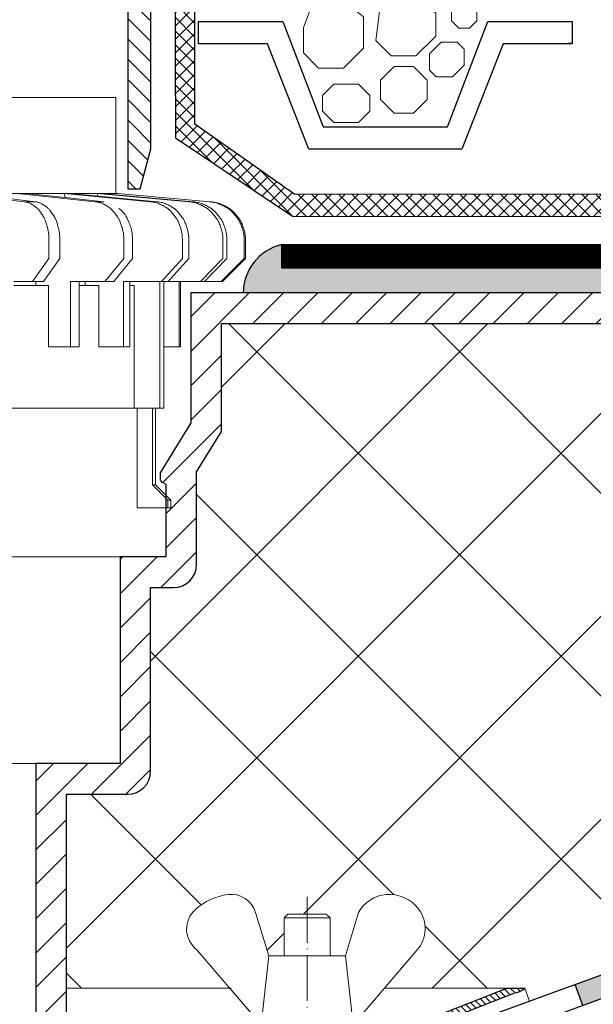
# Model space of a CAD drawing. Units: inches. Extents: x 0 to 2113, y 0 to 1485.
# Drawn here: x 675 to 750, y 827 to 956 of the extents above; entities that cross this region are included whole.
import ezdxf

# ---------------------------------------------------------------- set-up
doc = ezdxf.new("R2010")
doc.units = ezdxf.units.IN
doc.header["$MEASUREMENT"] = 0
doc.linetypes.add('ACAD_ISO03W100', pattern=[30, 12, -18])
doc.linetypes.add('ACAD_ISO04W100', pattern=[30, 24, -3, 0, -3])
for name, color, linetype, lineweight in [('вспомогательный', 140, 'Continuous', 20), ('Оси', 10, 'ACAD_ISO04W100', 13), ('Основной', 7, 'Continuous', 30), ('текст', 1, 'Continuous', 25), ('штриховка', 251, 'Continuous', 0)]:
    doc.layers.add(name, color=color, linetype=linetype, lineweight=lineweight)

# ---------------------------------------------------------------- blocks, each defined once
blk = doc.blocks.new('надставной элементHL350')
at = {"layer": 'штриховка'}
h = blk.add_hatch(dxfattribs=at)
h.set_pattern_fill('LINE', color=256, scale=15, angle=135)
h.set_pattern_definition([(135, (581.9339, 0), (-1.3258252, -1.3258252), [])])
h.paths.add_polyline_path([(-957.07, 4999.01), (-955.44, 4999.01), (-954.05, 5004.23), (-954.05, 5107.19), (-950.91, 5110.33), (-950.91, 5123.09), (-947.79, 5126.22), (-945.59, 5126.22), (-945.59, 5128.88), (-947.32, 5128.88), (-947.32, 5131.49), (-949.93, 5131.49), (-949.93, 5128.36), (-953.94, 5124.35), (-953.94, 5111.58), (-957.07, 5108.45)])
at = {"layer": 'Основной'}
blk.add_lwpolyline([(-945.59, 5126.22), (-945.59, 5128.88), (-947.32, 5128.88), (-947.32, 5131.49), (-949.93, 5131.49), (-949.93, 5128.36), (-953.94, 5124.35), (-953.94, 5111.58), (-957.07, 5108.45), (-957.07, 4999.01), (-955.44, 4999.01), (-954.05, 5004.23), (-954.05, 5107.19), (-950.91, 5110.33), (-950.91, 5123.09), (-947.79, 5126.22), (-945.59, 5126.22)], dxfattribs=at)
blk = doc.blocks.new('крепеж')
at = {"layer": 'вспомогательный', "ltscale": 50}
for p, q in [((21104.18, 37247.23), (21104.18, 37262.8)), ((21104.68, 37247.23), (21104.68, 37262.8)), ((21109.69, 37247.23), (21109.69, 37262.8)), ((21110.19, 37247.23), (21110.19, 37262.8)), ((21106.19, 37247.23), (21104.18, 37247.23)), ((21106.19, 37247.23), (21106.19, 37239.21)), ((21110.19, 37247.23), (21108.19, 37247.23)), ((21108.19, 37247.23), (21108.19, 37239.21)), ((21102.18, 37245.22), (21102.18, 37241.21)), ((21112.2, 37245.22), (21112.2, 37241.21)), ((21104.18, 37236.2), (21104.18, 37239.21)), ((21106.19, 37239.21), (21104.18, 37239.21)), ((21104.68, 37236.2), (21104.68, 37239.21)), ((21110.19, 37239.21), (21108.19, 37239.21)), ((21109.69, 37236.2), (21109.69, 37239.21)), ((21110.19, 37236.2), (21110.19, 37239.21)), ((21102.85, 37236.2), (21111.53, 37236.2)), ((21101.4, 37235.53), (21101.4, 37231.66)), ((21104.3, 37231.66), (21104.3, 37235.54)), ((21110.08, 37231.66), (21110.08, 37235.53)), ((21112.97, 37235.53), (21112.97, 37231.66)), ((21102.85, 37230.99), (21111.53, 37230.99)), ((21104.18, 37227.69), (21104.18, 37230.99)), ((21104.68, 37227.19), (21104.68, 37230.99)), ((21109.69, 37227.19), (21109.69, 37230.99)), ((21110.19, 37227.69), (21110.19, 37230.99)), ((21104.68, 37227.19), (21104.18, 37227.69)), ((21110.19, 37227.69), (21104.18, 37227.69)), ((21109.69, 37227.19), (21104.68, 37227.19)), ((21109.69, 37227.19), (21110.19, 37227.69))]:
    blk.add_line(p, q, dxfattribs=at)
at = {"layer": 'вспомогательный', "ltscale": 50, "flags": 128}
blk.add_lwpolyline([(21101.17, 37262.8), (21092.78, 37272.6, -0.347601), (21092.57, 37277.89, -0.262504), (21096.85, 37279.84, -0.248918), (21100.45, 37277.51), (21102.18, 37271.82), (21112.2, 37271.82), (21113.92, 37277.51, -0.365882), (21117.51, 37279.84, -0.151098), (21121.79, 37277.89, -0.472572), (21121.59, 37272.6), (21113.2, 37262.8), (21101.18, 37262.8), (21102.18, 37271.82), (21104.18, 37271.82), (21104.18, 37276.79), (21110.19, 37276.79), (21109.69, 37277.29), (21104.68, 37277.29), (21104.18, 37276.79), (21110.19, 37276.79), (21110.19, 37271.82), (21112.2, 37271.82), (21113.2, 37262.8)], format="xyb", dxfattribs=at)
at = {"layer": 'вспомогательный', "ltscale": 50}
for centre, radius, start, end in [((21104.18, 37245.22), 2, 90, 180), ((21110.19, 37245.22), 2, 0, 90), ((21104.18, 37241.21), 2, 180, 270), ((21110.19, 37241.21), 2, 270, 0), ((21102.21, 37235.13), 0.959, 113.279, 136.2272), ((21102.8, 37233.69), 2.52, 88.9275, 112.8121), ((21102.93, 37233.83), 2.37, 65.4832, 88.881), ((21103.53, 37235.17), 0.899, 42.3657, 64.8623), ((21105.56, 37233.78), 2.27, 102.131, 118.0297), ((21107.03, 37227.08), 9.13, 89.8988, 102.3023), ((21107.42, 37227.65), 8.55, 76.8965, 89.3177), ((21108.89, 37233.97), 2.06, 60.7687, 77.0155), ((21110.85, 37235.17), 0.899, 115.1377, 137.6343), ((21111.45, 37233.83), 2.37, 91.119, 114.5168), ((21111.57, 37233.69), 2.52, 67.199, 91.0836), ((21112.17, 37235.13), 0.959, 43.7839, 66.7321), ((21101.79, 37235.52), 0.386, 135.5729, 177.9812), ((21103.91, 37235.52), 0.383, 2.8483, 42.8454), ((21104.49, 37235.53), 0.193, 138.6399, 180.0942), ((21104.76, 37235.3), 0.55, 118.8335, 139.275), ((21109.64, 37235.32), 0.512, 39.3519, 59.8915), ((21109.89, 37235.53), 0.189, 359.6793, 39.8053), ((21110.46, 37235.52), 0.383, 137.1546, 177.1517), ((21112.59, 37235.52), 0.386, 2.0299, 44.4382), ((21101.79, 37231.68), 0.386, 182.0187, 224.427), ((21102.21, 37232.07), 0.959, 223.7728, 246.7209), ((21102.8, 37233.51), 2.52, 247.1879, 271.0724), ((21102.91, 37233.45), 2.45, 269.944, 293.5028), ((21103.51, 37232.05), 0.937, 294.0408, 316.615), ((21103.91, 37231.68), 0.387, 316.0239, 357.004), ((21104.5, 37231.67), 0.2, 182.243, 222.9041), ((21104.78, 37231.93), 0.584, 222.1045, 241.8511), ((21105.6, 37233.52), 2.37, 242.6209, 258.1268), ((21107.05, 37240.28), 9.29, 257.9654, 270.2771), ((21107.2, 37242.88), 11.88, 269.4929, 274.9503), ((21107.59, 37238.68), 7.67, 274.6975, 282.0139), ((21108.68, 37233.79), 2.66, 281.005, 295.9088), ((21109.55, 37231.98), 0.654, 296.5999, 315.5962), ((21109.87, 37231.68), 0.211, 314.5006, 355.2403), ((21110.47, 37231.68), 0.387, 182.996, 223.9761), ((21110.87, 37232.05), 0.937, 223.385, 245.9592), ((21111.47, 37233.45), 2.45, 246.4972, 270.056), ((21111.57, 37233.51), 2.52, 268.9387, 292.8233), ((21112.17, 37232.07), 0.959, 293.2902, 316.2384), ((21112.59, 37231.68), 0.386, 315.5841, 357.9924)]:
    blk.add_arc(centre, radius, start, end, dxfattribs=at)
at = {"layer": 'Оси', "ltscale": 0.25}
blk.add_line((21107.18, 37279.53), (21107.19, 37225.05), dxfattribs=at)
at = {"layer": 'Основной', "color": 0, "ltscale": 50}
for p, q in [((21101.69, 37262.1), (21101.69, 37262.8)), ((21101.69, 37262.8), (21103.03, 37262.1)), ((21101.69, 37262.1), (21102.36, 37261.75)), ((21101.69, 37261.4), (21103.03, 37262.1)), ((21103.03, 37262.1), (21104.18, 37262.1)), ((21110.19, 37262.1), (21111.34, 37262.1)), ((21112.68, 37262.8), (21111.34, 37262.1)), ((21112.68, 37262.1), (21111.34, 37261.4)), ((21112.68, 37261.4), (21112.01, 37261.75)), ((21112.68, 37262.1), (21112.68, 37262.8)), ((21101.69, 37260.7), (21103.03, 37261.4)), ((21101.69, 37261.4), (21101.69, 37260.7)), ((21103.03, 37261.4), (21104.18, 37261.4)), ((21110.19, 37261.4), (21111.34, 37261.4)), ((21112.68, 37260.7), (21111.34, 37261.4)), ((21112.68, 37261.4), (21112.68, 37260.7))]:
    blk.add_line(p, q, dxfattribs=at)
blk = doc.blocks.new('HL62.1_разрез')
at = {"layer": 'штриховка', "linetype": 'Continuous'}
h = blk.add_hatch(color=256, dxfattribs=at)
h.paths.add_polyline_path([(5755.48, 4860.17), (5765.48, 4860.17), (5765.48, 4857.25), (5755.48, 4857.25)])
h.paths.add_polyline_path([(5730.48, 4860.17), (5740.48, 4860.17), (5740.48, 4857.25), (5730.48, 4857.25)])
h.paths.add_polyline_path([(5705.48, 4860.17), (5715.48, 4860.17), (5715.48, 4857.25), (5705.48, 4857.25)])
h.paths.add_polyline_path([(5680.48, 4860.17), (5690.48, 4860.17), (5690.48, 4857.25), (5680.48, 4857.25)])
h.paths.add_polyline_path([(5655.48, 4860.17), (5665.48, 4860.17), (5665.48, 4857.25), (5655.48, 4857.25)])
h.paths.add_polyline_path([(5630.48, 4860.17), (5640.48, 4860.17), (5640.48, 4857.25), (5630.48, 4857.25)])
h.paths.add_polyline_path([(5608.78, 4860.17), (5615.48, 4860.17), (5615.48, 4857.25), (5609.3, 4857.25), (5603.5, 4855.14), (5602.5, 4857.89)])
h.paths.add_polyline_path([(5588.4, 4852.76), (5589.4, 4850.01), (5577.16, 4845.56), (5576.1, 4848.28)])
at = {"layer": 'штриховка', "linetype": 'ACAD_ISO04W100'}
h = blk.add_hatch(dxfattribs=at)
h.set_pattern_fill('ANSI31', color=256, scale=5, angle=90)
h.set_pattern_definition([(135, (-15624.83284, -32074.2515), (-0.441941738, -0.441941738), [])])
h.paths.add_polyline_path([(5594.67, 4856.79, 0.11897), (5595.95, 4857.4), (5593.56, 4857.42), (5575.28, 4850.26), (5574.35, 4850.26, -0.04152), (5572.44, 4850.51), (5570.96, 4850.51), (5570.96, 4849.51), (5572.44, 4849.51), (5574.35, 4849.26), (5575.38, 4849.26)])
at = {"layer": 'вспомогательный', "ltscale": 50}
for p, q in [((5557.33, 4857.42), (5561.44, 4852.62)), ((5593.56, 4857.42), (5577.58, 4857.42))]:
    blk.add_line(p, q, dxfattribs=at)
at = {"layer": 'Оси', "ltscale": 0.25}
blk.add_line((5567.46, 4869.34), (5567.45, 4814.87), dxfattribs=at)
at = {"layer": 'Основной', "color": 0, "ltscale": 50}
for p, q in [((5608.78, 4860.17), (5576.1, 4848.28)), ((5575.28, 4850.26), (5593.56, 4857.42)), ((5594.67, 4856.79), (5575.38, 4849.26)), ((5609.3, 4857.25), (5577.16, 4845.56)), ((5593.56, 4857.42), (5595.95, 4857.4))]:
    blk.add_line(p, q, dxfattribs=at)
at = {"layer": 'Основной'}
blk.add_line((5603.5, 4855.14), (5602.5, 4857.89), dxfattribs=at)
at = {"layer": 'Основной', "color": 0, "ltscale": 50}
blk.add_arc((5594.05, 4859.73), 3.01, 282, 309.1383, dxfattribs=at)
at = {"layer": 'Основной', "xscale": -1}
blk.add_blockref('крепеж', (26674.64, -32410.19), dxfattribs=at)
blk = doc.blocks.new('дренаж.кольцоHL160')
at = {"layer": 'вспомогательный', "ltscale": 0.5}
blk.add_line((2275, 6904.33), (2205.83, 6904.33), dxfattribs=at)
at = {"layer": 'вспомогательный', "linetype": 'Continuous'}
for p, q in [((2254, 6904.33), (2262.81, 6903.24)), ((2255.42, 6904.33), (2264.22, 6903.24)), ((2261.88, 6904.33), (2272.08, 6903.24)), ((2261.88, 6904.33), (2263.03, 6904.33)), ((2263.03, 6904.33), (2268.18, 6903.78)), ((2268.05, 6904.33), (2263.03, 6904.33)), ((2268.05, 6904.33), (2279.34, 6903.24)), ((2268.05, 6904.33), (2268.9, 6904.33)), ((2268.05, 6904.33), (2268.18, 6903.78)), ((2268.18, 6903.78), (2273.23, 6903.24)), ((2268.9, 6904.33), (2280.19, 6903.24)), ((2272.34, 6904.33), (2268.9, 6904.33)), ((2272.34, 6904.33), (2284.37, 6903.24)), ((2272.34, 6904.33), (2272.85, 6904.33)), ((2272.34, 6904.33), (2272.42, 6903.99)), ((2272.85, 6904.33), (2284.89, 6903.24)), ((2274.6, 6904.33), (2272.85, 6904.33)), ((2275, 6904.33), (2287.18, 6903.24)), ((2262.81, 6903.24), (2264.22, 6903.24)), ((2272.08, 6903.24), (2273.23, 6903.24)), ((2266.04, 6895.82), (2266.04, 6898.25)), ((2267.46, 6895.82), (2267.46, 6898.25)), ((2275.83, 6895.82), (2275.83, 6898.25)), ((2276.97, 6895.82), (2276.97, 6898.25)), ((2283.49, 6895.82), (2283.49, 6898.25)), ((2284.33, 6895.82), (2284.33, 6898.25)), ((2288.78, 6895.82), (2288.78, 6898.25)), ((2289.3, 6895.82), (2289.3, 6898.25)), ((2291.56, 6895.82), (2291.56, 6898.25)), ((2291.74, 6895.82), (2291.74, 6898.25)), ((2266.04, 6895.82), (2263.91, 6892.81)), ((2267.46, 6895.82), (2265.33, 6892.81)), ((2275.83, 6895.82), (2273.36, 6892.81)), ((2276.97, 6895.82), (2274.51, 6892.81)), ((2283.49, 6895.82), (2280.76, 6892.81)), ((2284.33, 6895.82), (2281.61, 6892.81)), ((2288.78, 6895.82), (2285.88, 6892.81)), ((2289.3, 6895.82), (2286.4, 6892.81)), ((2291.56, 6895.82), (2288.57, 6892.81)), ((2291.74, 6895.82), (2288.75, 6892.81)), ((2291.56, 6895.82), (2291.74, 6895.82)), ((2261.44, 6892.81), (2263.91, 6892.81)), ((2264.34, 6892.31), (2261.44, 6892.31)), ((2264.34, 6892.81), (2263.91, 6892.81)), ((2264.34, 6892.31), (2264.34, 6892.81)), ((2265.33, 6892.81), (2264.34, 6892.81)), ((2265.97, 6892.31), (2264.34, 6892.31)), ((2265.97, 6884.3), (2265.97, 6892.31)), ((2268.85, 6884.3), (2268.85, 6892.81)), ((2268.85, 6892.81), (2270, 6892.81)), ((2270, 6892.31), (2270, 6892.81)), ((2270, 6892.81), (2270.78, 6892.81)), ((2270, 6884.3), (2270, 6892.31)), ((2270.78, 6892.31), (2270, 6892.31)), ((2270.78, 6892.81), (2273.36, 6892.81)), ((2270.78, 6892.31), (2270.78, 6892.81)), ((2272.58, 6892.31), (2270.78, 6892.31)), ((2272.58, 6884.3), (2272.58, 6892.31)), ((2274.51, 6892.81), (2273.36, 6892.81)), ((2275.77, 6884.3), (2275.77, 6892.81)), ((2275.77, 6892.81), (2276.62, 6892.81)), ((2276.62, 6892.81), (2280.56, 6892.81)), ((2276.62, 6892.31), (2276.62, 6892.81)), ((2276.62, 6884.3), (2276.62, 6892.31)), ((2277.17, 6892.31), (2276.62, 6892.31)), ((2277.17, 6876.28), (2277.17, 6892.31)), ((2280.56, 6876.28), (2280.56, 6892.81)), ((2280.56, 6892.81), (2280.76, 6892.81)), ((2280.76, 6892.81), (2281.08, 6892.81)), ((2281.08, 6884.3), (2281.08, 6892.81)), ((2281.08, 6892.81), (2281.61, 6892.81)), ((2281.61, 6892.81), (2283.08, 6892.81)), ((2283.08, 6884.3), (2283.08, 6892.81)), ((2283.08, 6892.81), (2283.26, 6892.81)), ((2283.26, 6892.81), (2288.75, 6892.81)), ((2283.26, 6884.3), (2283.26, 6892.81)), ((2286.4, 6892.81), (2285.88, 6892.81)), ((2265.97, 6884.3), (2270, 6884.3)), ((2272.58, 6884.3), (2275.77, 6884.3)), ((2276.62, 6884.3), (2275.77, 6884.3)), ((2281.08, 6876.28), (2281.08, 6884.3)), ((2281.08, 6884.3), (2283.08, 6884.3)), ((2283.26, 6884.3), (2283.08, 6884.3)), ((2277.17, 6876.28), (2239.55, 6876.28)), ((2277.17, 6876.28), (2277.56, 6876.28)), ((2277.56, 6863.26), (2277.56, 6876.28)), ((2277.56, 6876.28), (2279.58, 6876.28)), ((2279.58, 6876.28), (2279.58, 6866.27)), ((2279.58, 6876.28), (2280.56, 6876.28)), ((2279.96, 6866.27), (2279.96, 6876.28)), ((2281.08, 6876.28), (2280.56, 6876.28)), ((2279.96, 6866.27), (2279.58, 6866.27)), ((2279.58, 6866.27), (2281.6, 6864.26)), ((2279.96, 6866.27), (2281.96, 6864.26)), ((2281.96, 6864.26), (2281.6, 6864.26)), ((2281.6, 6864.26), (2281.6, 6863.26)), ((2281.96, 6864.26), (2281.96, 6863.26)), ((2277.56, 6863.26), (2281.6, 6863.26)), ((2281.96, 6863.26), (2281.6, 6863.26))]:
    blk.add_line(p, q, dxfattribs=at)
blk.add_lwpolyline([(2274.78, 6904.33), (2274.78, 6916.85), (2205.83, 6916.85)], dxfattribs=at)
for points in [[(2266.04, 6898.25), (2266.01, 6899), (2265.91, 6899.58), (2265.76, 6900.18), (2265.59, 6900.72), (2265.51, 6900.92), (2265.41, 6901.13), (2265.1, 6901.64), (2264.76, 6902.13), (2264.63, 6902.29), (2264.48, 6902.42), (2264.12, 6902.7), (2263.7, 6902.96), (2263.32, 6903.13), (2262.81, 6903.24)], [(2267.46, 6898.25), (2267.42, 6899), (2267.33, 6899.58), (2267.18, 6900.18), (2267.01, 6900.72), (2266.93, 6900.92), (2266.83, 6901.13), (2266.51, 6901.64), (2266.17, 6902.13), (2266.04, 6902.29), (2265.9, 6902.42), (2265.54, 6902.7), (2265.12, 6902.96), (2264.74, 6903.13), (2264.22, 6903.24)], [(2275.83, 6898.25), (2275.79, 6899), (2275.68, 6899.57), (2275.5, 6900.18), (2275.31, 6900.72), (2275.22, 6900.92), (2275.1, 6901.12), (2274.74, 6901.64), (2274.34, 6902.12), (2274.19, 6902.28), (2274.03, 6902.41), (2273.61, 6902.69), (2273.13, 6902.96), (2272.68, 6903.13), (2272.08, 6903.24)], [(2276.97, 6898.25), (2276.91, 6899.22), (2276.74, 6899.93), (2276.48, 6900.6), (2276.17, 6901.24), (2275.81, 6901.78), (2275.19, 6902.38)], [(2283.49, 6898.25), (2283.45, 6899), (2283.32, 6899.57), (2283.13, 6900.17), (2282.92, 6900.71), (2282.82, 6900.91), (2282.68, 6901.12), (2282.28, 6901.63), (2281.85, 6902.12), (2281.68, 6902.28), (2281.51, 6902.41), (2281.04, 6902.69), (2280.51, 6902.95), (2280.01, 6903.13), (2279.34, 6903.24)], [(2284.33, 6898.25), (2284.29, 6899), (2284.17, 6899.57), (2283.98, 6900.17), (2283.76, 6900.71), (2283.66, 6900.91), (2283.53, 6901.12), (2283.13, 6901.63), (2282.7, 6902.12), (2282.53, 6902.28), (2282.35, 6902.41), (2281.89, 6902.69), (2281.36, 6902.95), (2280.86, 6903.13), (2280.19, 6903.24)], [(2288.78, 6898.25), (2288.74, 6899), (2288.61, 6899.57), (2288.41, 6900.17), (2288.18, 6900.71), (2288.07, 6900.91), (2287.93, 6901.11), (2287.51, 6901.63), (2287.05, 6902.12), (2286.86, 6902.28), (2286.68, 6902.41), (2286.18, 6902.69), (2285.62, 6902.95), (2285.08, 6903.13), (2284.37, 6903.24)], [(2289.3, 6898.25), (2289.26, 6899), (2289.13, 6899.57), (2288.93, 6900.17), (2288.7, 6900.71), (2288.59, 6900.91), (2288.45, 6901.11), (2288.03, 6901.63), (2287.57, 6902.12), (2287.38, 6902.28), (2287.2, 6902.41), (2286.7, 6902.69), (2286.14, 6902.95), (2285.6, 6903.13), (2284.89, 6903.24)], [(2291.56, 6898.25), (2291.52, 6899), (2291.39, 6899.57), (2291.18, 6900.17), (2290.94, 6900.71), (2290.83, 6900.91), (2290.69, 6901.11), (2290.25, 6901.63), (2289.77, 6902.11), (2289.59, 6902.27), (2289.39, 6902.41), (2288.88, 6902.69), (2288.3, 6902.95), (2287.75, 6903.13), (2287.01, 6903.24)], [(2291.74, 6898.25), (2291.7, 6899), (2291.56, 6899.57), (2291.35, 6900.17), (2291.12, 6900.71), (2291.01, 6900.91), (2290.86, 6901.11), (2290.42, 6901.63), (2289.95, 6902.11), (2289.76, 6902.27), (2289.57, 6902.41), (2289.06, 6902.69), (2288.47, 6902.95), (2287.92, 6903.13), (2287.18, 6903.24)]]:
    blk.add_spline(points, degree=3, dxfattribs=at)
blk = doc.blocks.new('HL65P_разрез')
at = {"layer": 'штриховка', "linetype": 'Continuous'}
h = blk.add_hatch(dxfattribs=at)
h.set_pattern_fill('CUSTOM2', color=256, pattern_type=2)
h.set_pattern_definition([(45, (2842.9395, 3273.8868), (-4.490128, 2e-15), [])])
h.paths.add_polyline_path([(3146.23, 3720.89), (3149.48, 3726.19), (3149.48, 3740.28), (3244.23, 3740.28), (3244.23, 3741.78), (3244.18, 3742.27), (3244.03, 3742.75), (3243.79, 3743.19), (3243.47, 3743.57), (3243.08, 3743.88), (3242.63, 3744.11), (3242.15, 3744.24), (3241.73, 3744.28), (3145.48, 3744.28), (3145.48, 3727.32), (3141.48, 3720.79), (3141.48, 3720), (3141.49, 3719.9), (3141.52, 3719.8), (3141.56, 3719.71), (3141.63, 3719.64), (3141.71, 3719.58), (3141.73, 3719.56), (3142.23, 3719.28), (3142.23, 3709.78), (3136.23, 3709.78), (3136.23, 3682.78), (3125.23, 3682.78), (3125.23, 3564.52), (3128.14, 3564.46), (3129.23, 3568.52), (3129.23, 3678.78), (3137.23, 3678.78), (3137.82, 3678.84), (3138.4, 3679.01), (3138.92, 3679.3), (3139.38, 3679.69), (3139.75, 3680.15), (3140.02, 3680.69), (3140.18, 3681.27), (3140.23, 3681.78), (3140.23, 3705.78), (3143.23, 3705.78), (3143.82, 3705.84), (3144.4, 3706.01), (3144.92, 3706.3), (3145.38, 3706.69), (3145.75, 3707.15), (3146.02, 3707.69), (3146.18, 3708.27), (3146.23, 3708.78)])
at = {"layer": 'вспомогательный', "linetype": 'Continuous'}
for p, q in [((3136.23, 3709.78), (2997.23, 3709.78)), ((3125.23, 3682.78), (3008.23, 3682.78))]:
    blk.add_line(p, q, dxfattribs=at)
at = {"layer": 'Основной', "color": 7, "linetype": 'Continuous'}
for p, q in [((3241.73, 3744.28), (3145.48, 3744.28)), ((3145.48, 3744.28), (3145.48, 3727.32)), ((3149.48, 3740.28), (3244.23, 3740.28)), ((3149.48, 3726.19), (3149.48, 3740.28)), ((3145.48, 3727.32), (3141.48, 3720.79)), ((3146.23, 3720.89), (3149.48, 3726.19)), ((3141.48, 3720.79), (3141.48, 3720)), ((3146.23, 3708.78), (3146.23, 3720.89)), ((3141.73, 3719.56), (3142.23, 3719.28)), ((3142.23, 3719.28), (3142.23, 3709.78)), ((3142.23, 3709.78), (3136.23, 3709.78)), ((3136.23, 3709.78), (3136.23, 3682.78)), ((3140.23, 3705.78), (3143.23, 3705.78)), ((3140.23, 3681.78), (3140.23, 3705.78)), ((3136.23, 3682.78), (3125.23, 3682.78)), ((3125.23, 3682.78), (3125.23, 3564.52)), ((3129.23, 3678.78), (3137.23, 3678.78)), ((3129.23, 3568.52), (3129.23, 3678.78))]:
    blk.add_line(p, q, dxfattribs=at)
for centre, radius, start, end in [((3141.98, 3720), 0.5, 180, 240), ((3143.23, 3708.78), 3, 270, 0), ((3137.23, 3681.78), 3, 270, 0)]:
    blk.add_arc(centre, radius, start, end, dxfattribs=at)

msp = doc.modelspace()

# ---------------------------------------------------------------- hatches: boundary and pattern name
at = {"layer": 'штриховка', "linetype": 'Continuous', "ltscale": 100}
h = msp.add_hatch(dxfattribs=at)
h.set_pattern_fill('ANSI37', color=256, scale=10, style=0)
h.set_pattern_definition([(45, (4789.9698, 10766.8915), (-0.88388348, 0.88388348), []), (135, (4789.9698, 10766.8915), (-0.88388348, -0.88388348), [])])
h.paths.add_polyline_path([(697.822, 1037.588), (702.083, 1041.894), (702.083, 1053.467), (707.619, 1058.1), (707.619, 1082.047), (704.697, 1082.047), (704.697, 1059.465), (699.162, 1054.832), (699.162, 1043.095), (694.901, 1038.79), (695.301, 940.606), (710.582, 930.386), (770.27, 930.332), (963.971, 930.333), (963.971, 933.254), (770.183, 933.254), (710.882, 933.189), (697.822, 942.4)])
at = {"layer": 'штриховка'}
h = msp.add_hatch(color=1, dxfattribs=at)
h.dxf.hatch_style = 1
h.paths.add_polyline_path([(704.133, 920.342, -0.3396636), (709.157, 926.678), (709.157, 923.635), (793.539, 923.634), (793.539, 920.342)])
at = {"layer": 'штриховка', "linetype": 'Continuous', "ltscale": 100}
h = msp.add_hatch(dxfattribs=at)
h.set_pattern_fill('ANSI37', color=256, scale=150, style=0)
h.set_pattern_definition([(45, (-10.03, 10776.778), (-13.258252, 13.258252), []), (135, (-10.03, 10776.778), (-13.258252, -13.258252), [])])
h.paths.add_polyline_path([(701.289, 916.342), (701.289, 902.26), (698.039, 896.956), (698.039, 884.843, -0.4141541), (695.04, 881.842), (692.039, 881.842), (692.039, 857.844, -0.414469), (689.039, 854.842), (689.039, 854.842), (681.039, 854.842), (681.039, 829.511), (702.38, 829.511), (702.379, 829.511), (698.103, 834.506, -0.4725722), (697.899, 839.795, -0.1510985), (702.183, 841.741, -0.3658824), (705.773, 839.414), (707.497, 833.725), (709.499, 833.725), (709.499, 838.688), (710, 839.189), (715.01, 839.189), (715.511, 838.688), (715.511, 833.725), (717.517, 833.725), (719.241, 839.414, -0.248918), (722.84, 841.741, -0.2625035), (727.118, 839.792, -0.3476012), (726.911, 834.506), (722.633, 829.511), (738.613, 829.51), (740.994, 829.491), (741.604, 827.816), (753.83, 832.264), (939.732, 832.264), (963.971, 832.264), (963.971, 858.845), (956.237, 862.876), (971.449, 862.876), (963.971, 866.499), (963.971, 923.632), (793.539, 923.634), (793.539, 920.342, -0.4135486), (796.039, 917.847), (796.039, 916.342)])

# ---------------------------------------------------------------- linework, layer by layer
at = {"layer": 'вспомогательный'}
for p, q in [((702.565, 829.511), (681.015, 829.511)), ((740.994, 829.491), (741.604, 827.816))]:
    msp.add_line(p, q, dxfattribs=at)
at = {"layer": 'вспомогательный', "ltscale": 0.5, "flags": 128}
for points in [[(712.022, 955.035), (712.022, 951.715), (713.988, 949.723), (717.276, 949.723), (719.888, 952.334), (719.888, 955.035), (719.888, 956.429), (717.595, 958.259), (714.479, 958.259), (712.92, 957.324), (712.022, 955.035)], [(726.74, 951.325), (729.318, 953.902), (729.318, 956.952), (727.039, 958.407), (724.128, 958.407), (721.983, 957.105), (721.485, 953.316), (723.477, 951.324), (726.74, 951.324)], [(733.727, 958.258), (734.703, 957.282), (734.703, 955.902), (733.727, 954.926), (732.346, 954.926), (731.37, 955.902), (731.37, 957.282), (732.346, 958.259), (733.727, 958.259)], [(732.146, 953.1), (733.035, 952.211), (733.035, 950.089), (731.506, 948.561), (729.385, 948.561), (728.495, 949.45), (728.495, 951.571), (730.024, 953.1), (732.146, 953.1)], [(726.433, 949.934), (728.225, 948.142), (728.225, 945.607), (726.433, 943.815), (723.898, 943.815), (722.106, 945.607), (722.106, 948.142), (723.898, 949.934), (726.433, 949.934)], [(719.221, 947.612), (720.71, 946.123), (720.71, 944.098), (719.221, 942.609), (715.997, 942.609), (714.508, 944.098), (714.508, 946.123), (715.997, 947.612), (719.221, 947.612)]]:
    msp.add_lwpolyline(points, dxfattribs=at)
at = {"layer": 'Основной', "ltscale": 0.5}
for p, q in [((698.324, 952.91), (698.324, 955.831)), ((698.324, 955.831), (709.314, 955.831)), ((709.314, 955.831), (714.598, 942.058)), ((730.873, 942.058), (736.158, 955.831)), ((736.158, 955.831), (747.147, 955.831)), ((747.147, 955.831), (747.147, 952.91)), ((707.324, 952.91), (698.324, 952.91)), ((712.715, 939.137), (707.324, 952.91)), ((738.147, 952.91), (732.756, 939.137)), ((747.147, 952.91), (738.147, 952.91)), ((747.147, 952.918), (746.684, 952.918)), ((714.598, 942.058), (730.873, 942.058)), ((732.756, 939.137), (712.715, 939.137))]:
    msp.add_line(p, q, dxfattribs=at)
at = {"layer": 'Основной', "color": 0, "ltscale": 50}
for p, q in [((709.157, 926.678), (963.971, 926.676)), ((709.157, 923.635), (963.971, 923.632))]:
    msp.add_line(p, q, dxfattribs=at)
at = {"layer": 'Основной'}
msp.add_line((709.157, 926.678), (709.157, 923.635), dxfattribs=at)
msp.add_lwpolyline([(963.971, 933.254), (770.183, 933.254), (710.882, 933.189), (697.822, 942.4), (697.822, 1037.588), (702.083, 1041.894), (702.083, 1053.467), (707.619, 1058.1), (707.619, 1082.047), (704.697, 1082.047), (704.697, 1059.465), (699.162, 1054.832), (699.162, 1043.095), (694.901, 1038.79), (695.301, 940.606), (710.582, 930.386), (770.27, 930.332), (963.971, 930.333), (963.971, 933.254)], dxfattribs=at)
msp.add_arc((710.771, 920.239), 6.638, 104.07167, 179.11469, dxfattribs=at)
at = {"layer": 'штриховка', "linetype": 'ACAD_ISO03W100', "ltscale": 0.7, "const_width": 3}
msp.add_lwpolyline([(963.971, 925.168), (709.157, 925.168)], dxfattribs=at)

# ---------------------------------------------------------------- block references
at = {"layer": 'Основной'}
for name, p in [('надставной элементHL350', (1646.111, -4065.063)), ('дренаж.кольцоHL160', (-1587.296, -5970.985)), ('HL62.1_разрез', (-4854.951, -4027.909))]:
    msp.add_blockref(name, p, dxfattribs=at)
at = {"layer": 'текст'}
msp.add_blockref('HL65P_разрез', (-2448.189, -2823.934), dxfattribs=at)

doc.saveas('drawing.dxf')
